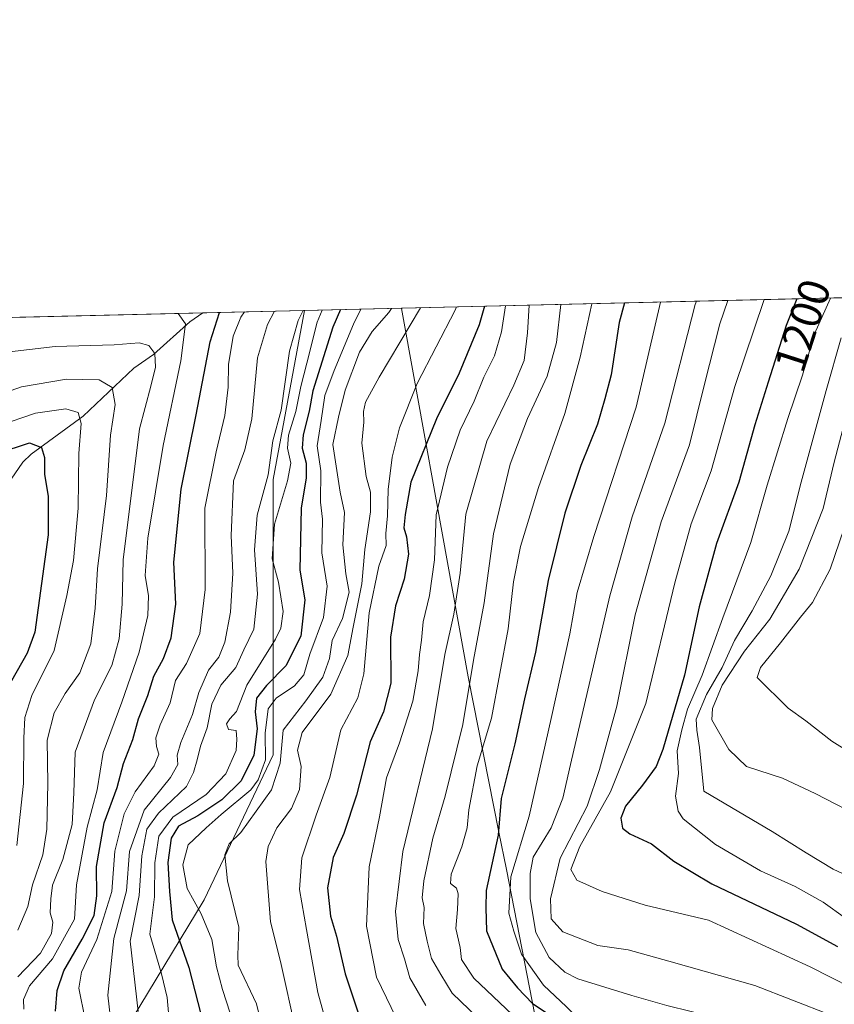
# Model space of a CAD drawing. Units: metres. Extents: x 661701 to 665161, y 4744212 to 4746606.
# Drawn here: x 662268 to 662453, y 4746383 to 4746606 of the extents above; entities that cross this region are included whole.
import ezdxf
from ezdxf.enums import TextEntityAlignment as Align

# ---------------------------------------------------------------- set-up
doc = ezdxf.new("R2010")
doc.units = ezdxf.units.M
doc.header["$MEASUREMENT"] = 0
for name, color, linetype, lineweight in [('Arbolado forestal CxS', 92, 'Continuous', 0), ('Comarca CxS', 21, 'Continuous', 0), ('Comunidad Autónoma CxS', 142, 'Continuous', 0), ('Corriente natural lineal', 142, 'Continuous', 13), ('Curva de nivel maestra', 30, 'Continuous', 30), ('Curva de nivel normal', 30, 'Continuous', 0), ('Entidad de ámbito territorial', 7, 'Continuous', 0), ('Entidad de ámbito territorial CxS', 92, 'Continuous', 0), ('Municipio', 91, 'Continuous', 13), ('Municipio CxS', 4, 'Continuous', 0), ('Provincia CxS', 1, 'Continuous', 0), ('Rótulo de curva de nivel directora', 7, 'Continuous', 0)]:
    doc.layers.add(name, color=color, linetype=linetype, lineweight=lineweight)
doc.styles.add('Style-Arial', font='txt')

# ---------------------------------------------------------------- blocks, each defined once
blk = doc.blocks.new('*U5')
at = {"layer": 'Arbolado forestal CxS', "color": 92, "linetype": 'Continuous', "lineweight": 0}
blk.add_polyline3d([(662467.3942999998, 4746266.577099999, 1157.965500000006), (662407.2547000004, 4746264.000499999, 1120.4087), (662370.3592999997, 4746259.647500001, 1097.121499999994), (662320.1092999997, 4746271.7775, 1077.912700000001), (662288.9200999998, 4746308.165300001, 1090.8848), (662275.0586999999, 4746349.751300001, 1093.274300000005), (662309.7149, 4746406.931100001, 1130.873900000006), (662325.3103, 4746439.8529, 1131.914699999994), (662325.3113000002, 4746502.2313, 1115.241800000003), (662332.4024, 4746540.519200001, 1115.117800000007), (662732.0244000005, 4746550.017200001, 1303.143100000001)], dxfattribs=at)

msp = doc.modelspace()

# ---------------------------------------------------------------- linework, layer by layer
at = {"layer": 'Arbolado forestal CxS', "color": 92, "linetype": 'Continuous', "lineweight": 0, "extrusion": (-0.5671633027567957, -0.01348024904143191, 0.8234950339205357), "elevation": -438716.8871815542, "flags": 128}
msp.add_lwpolyline([(-4729462.633067193, 638782.4750937741), (-4729462.633067194, 638974.2656756003)], dxfattribs=at)
at = {"layer": 'Arbolado forestal CxS', "color": 92, "linetype": 'Continuous', "lineweight": 0, "extrusion": (0.03641396214166592, 0.0008654725802799993, 0.9993364169879723), "elevation": 29322.57489094765, "flags": 128}
msp.add_lwpolyline([(4729462.820274482, -774263.8979566038), (4729462.820274482, -774350.2525243225)], dxfattribs=at)
at = {"layer": 'Arbolado forestal CxS', "color": 92, "linetype": 'Continuous', "lineweight": 0, "extrusion": (-0.5972908624127894, -0.0141952790211711, 0.8018990707886482), "elevation": -462089.3469611291, "flags": 128}
msp.add_lwpolyline([(-4729463.977925052, 622045.5065955766), (-4729463.977925053, 622074.1692904928)], dxfattribs=at)
at = {"layer": 'Arbolado forestal CxS', "color": 92, "linetype": 'Continuous', "lineweight": 0}
for points in [[(661701.3200000003, 4746525.52, 1079.123999999996), (662097.7971000001, 4746534.943200001, 1030.928799999994), (662112.7731, 4746516.222899999, 1045.4283), (662129.5087000001, 4746495.303099999, 1061.763500000001), (662176.2934999998, 4746509.1643, 1086.545199999993), (662219.6130999997, 4746529.956499999, 1099.403399999996), (662223.1513999999, 4746537.922599999, 1101.138399999996), (662332.4024, 4746540.519200001, 1115.117800000007), (662325.3113000002, 4746502.2313, 1115.241800000003), (662325.3103, 4746439.8529, 1131.914699999994), (662309.7149, 4746406.931100001, 1130.873900000006), (662275.0586999999, 4746349.751300001, 1093.274300000005), (662288.9200999998, 4746308.165300001, 1090.8848), (662320.1092999997, 4746271.7775, 1077.912700000001), (662370.3592999997, 4746259.647500001, 1097.121499999994), (662407.2547000004, 4746264.000499999, 1120.4087), (662467.3942999998, 4746266.577099999, 1157.965500000006)], [(662332.4024, 4746540.519300001, 1115.117700000003), (662325.3113000002, 4746502.2313, 1115.241800000003), (662325.3103, 4746439.8529, 1131.914699999994), (662309.7149, 4746406.931100001, 1130.873900000006), (662275.0586999999, 4746349.751300001, 1093.274300000005), (662288.9200999998, 4746308.165300001, 1090.8848), (662320.1092999997, 4746271.7775, 1077.912700000001), (662370.3592999997, 4746259.647500001, 1097.121499999994), (662407.2547000004, 4746264.000499999, 1120.4087), (662467.3942999998, 4746266.577099999, 1157.965500000006), (662522.8426999999, 4746264.843699999, 1169.379199999996), (662571.3602999998, 4746273.5065, 1192.259000000005), (662604.2836999996, 4746318.5573, 1219.407000000007), (662628.5427000001, 4746344.547900001, 1238.612800000003), (662629.8015999999, 4746346.185500001, 1239.784199999995)], [(662332.4024, 4746540.519300001, 1115.117700000003), (662325.3113000002, 4746502.2313, 1115.241800000003), (662325.3103, 4746439.8529, 1131.914699999994), (662309.7149, 4746406.931100001, 1130.873900000006), (662275.0586999999, 4746349.751300001, 1093.274300000005), (662288.9200999998, 4746308.165300001, 1090.8848), (662320.1092999997, 4746271.7775, 1077.912700000001), (662370.3592999997, 4746259.647500001, 1097.121499999994), (662407.2547000004, 4746264.000499999, 1120.4087), (662467.3942999998, 4746266.577099999, 1157.965500000006), (662522.8426999999, 4746264.843699999, 1169.379199999996), (662571.3602999998, 4746273.5065, 1192.259000000005), (662604.2836999996, 4746318.5573, 1219.407000000007), (662628.5427000001, 4746344.547900001, 1238.612800000003), (662629.8015999999, 4746346.185500001, 1239.784199999995)]]:
    msp.add_polyline3d(points, dxfattribs=at)
at = {"layer": 'Comarca CxS', "color": 21, "linetype": 'Continuous', "lineweight": 0, "flags": 128}
msp.add_lwpolyline([(663148.3088999991, 4744245.3032), (661755.7900012288, 4744212.229982544), (661727.4281368792, 4745416.731858452), (661701.3200012296, 4746525.519982519), (662354.4082760386, 4746541.042251084), (664482.0135495747, 4746591.610086597), (665105.5500012562, 4746606.42998252), (665161.1800012554, 4744293.109982545), (664148.8822996109, 4744269.067321319), (663167.2329708161, 4744245.75261766)], close=True, dxfattribs=at)
at = {"layer": 'Comunidad Autónoma CxS', "color": 142, "linetype": 'Continuous', "lineweight": 0, "flags": 128}
msp.add_lwpolyline([(663148.3088999991, 4744245.3032), (661755.7900012288, 4744212.229982544), (661727.4281368792, 4745416.731858452), (661701.3200012296, 4746525.519982519), (662354.4082760386, 4746541.042251084), (664482.0135495747, 4746591.610086597), (665105.5500012562, 4746606.42998252), (665161.1800012554, 4744293.109982545), (664148.8822996109, 4744269.067321319), (663167.2329708161, 4744245.75261766)], close=True, dxfattribs=at)
at = {"layer": 'Corriente natural lineal', "color": 142, "linetype": 'Continuous', "lineweight": 13}
msp.add_polyline3d([(662309.4243000001, 4746539.973099999, 1097.993000000002), (662306.4754999997, 4746537.9902, 1095.919899999994), (662298.2295000004, 4746530.583900001, 1091.075200000007), (662293.7613000004, 4746527.437799999, 1088.385899999994), (662282.2357000001, 4746516.556, 1080.8177), (662270.4978, 4746507.997199999, 1074.910600000003), (662268.5746999999, 4746506.171700001, 1073.775699999998), (662261.4409999996, 4746495.7687, 1068.555600000007), (662248.6438999996, 4746482.204800001, 1062.071299999996), (662247.4407000003, 4746479.817500001, 1061.008600000001), (662245.8372999999, 4746474.538799999, 1059.012400000007), (662240.4731000002, 4746465.2182, 1054.800499999998), (662234.0214000001, 4746457.5197, 1050.624700000001), (662227.9793999996, 4746448.479900001, 1046.002399999998), (662224.1520999996, 4746443.465600001, 1043.427500000005), (662221.3236999996, 4746437.808700001, 1040.7068), (662216.0412999997, 4746431.511499999, 1037.130000000005), (662213.9324000003, 4746427.556500001, 1035.609599999996), (662212.0985000003, 4746422.430299999, 1033.590400000001), (662210.0022, 4746418.469599999, 1032.005999999994), (662203.7087000003, 4746411.6425, 1027.450500000006), (662189.6788, 4746398.306600001, 1018.524000000005), (662185.9316999996, 4746393.5558, 1016.600600000005), (662173.5051999995, 4746374.791200001, 1006.266900000002)], dxfattribs=at)
at = {"layer": 'Curva de nivel maestra', "color": 30, "linetype": 'Continuous', "lineweight": 30, "flags": 128}
for points, elevation in [([(662444.0488, 4746543.172800001), (662441.6200000001, 4746537.090100001), (662437.5, 4746524.290100001), (662434.4800000006, 4746514.620100001), (662430.8799999999, 4746501.620100001), (662425.8499999996, 4746487.720100001), (662421.8899999997, 4746473.370100001), (662418.5899999999, 4746457.9001), (662413.6699999999, 4746441.040100001), (662412.1500000004, 4746437.170100001), (662409.0300000003, 4746432.9101), (662405.2000000002, 4746428.190099999), (662404.1500000004, 4746425.4901), (662404.54, 4746423.200099999), (662406.1399999997, 4746421.950099999), (662411.0700000003, 4746419.6501), (662416.1399999997, 4746415.7401), (662424.7400000002, 4746410.600099999), (662443.9400000004, 4746401.450099999), (662453.2800000003, 4746396.350099999)], 1200), ([(662340.5758999997, 4746540.713500001), (662338.8300000001, 4746536.710100001), (662334.3200000003, 4746522.3301), (662333.4800000006, 4746517.7301), (662332.1299999999, 4746512.360099999), (662331.9299999997, 4746509.290100001), (662332.8499999996, 4746505.950099999), (662332.8200000003, 4746502.620100001), (662331.6699999999, 4746495.700099999), (662331.3600000005, 4746481.670100001), (662332.5, 4746474.920100001), (662331.5800000001, 4746466.720100001), (662328.2300000006, 4746460.0101), (662323.8099999997, 4746455.5601), (662321.5800000001, 4746452.6601), (662321.2800000003, 4746449.590100001), (662321.7199999997, 4746445.7501), (662320.9500000002, 4746439.7401), (662318.0499999998, 4746433.950099999), (662313.6799999997, 4746429.620100001), (662308.2400000002, 4746425.960100001), (662303.9000000004, 4746423.630100001), (662302.2300000006, 4746420.960100001), (662301.4600000001, 4746415.4301), (662301.8399999999, 4746408.850099999), (662302.4500000002, 4746402.4301), (662306.2400000002, 4746391.640100001), (662308.9500000002, 4746381.0701)], 1125), ([(662373.2079999996, 4746541.4891), (662372.0499999998, 4746537.290100001), (662367.4800000006, 4746526.290100001), (662362.3899999997, 4746515.950099999), (662356.5700000003, 4746501.640100001), (662355.25, 4746494.2601), (662354.9900000002, 4746491.280099999), (662355.5700000003, 4746489.200099999), (662355.9800000006, 4746485.290100001), (662355, 4746479.620100001), (662353.0800000001, 4746473.620100001), (662351.9600000001, 4746466.4801), (662351.9900000002, 4746456.050100001), (662350.3799999999, 4746449.600099999), (662347.3099999997, 4746442.780099999), (662344.1900000004, 4746430.700099999), (662341.3399999999, 4746422.020099999), (662338.9299999997, 4746416.5701), (662337.6399999997, 4746409.6601), (662338.3300000001, 4746403.270099999), (662339.7199999997, 4746398.7601), (662341.6200000001, 4746390.220100001), (662346.1299999999, 4746376.8101)], 1150), ([(662404.9329000004, 4746542.243100001), (662403.7599999999, 4746537.790100001), (662401.9299999997, 4746525.950099999), (662400.5300000003, 4746520.520099999), (662398.8399999999, 4746514.7501), (662395.0999999996, 4746505.370100001), (662391.4800000006, 4746494.5701), (662387.6600000003, 4746479.350099999), (662384.7699999996, 4746463.0701), (662382.2800000003, 4746452.5101), (662380.1399999997, 4746442.290100001), (662377.0099999999, 4746429.950099999), (662376.2999999998, 4746421.620100001), (662373.5800000001, 4746409.0701), (662373.5300000003, 4746405.1801), (662373.6600000003, 4746399.9101), (662377.2699999996, 4746391.280099999), (662380.6799999997, 4746387.030099999), (662384.0800000001, 4746383.5001), (662389.9299999997, 4746379.610099999)], 1175), ([(662276, 4746381.690099999), (662276.3700000001, 4746386.390100001), (662277.8899999997, 4746390.860099999), (662282.0700000003, 4746398.0801), (662284.7599999999, 4746403.380100001), (662285.3899999997, 4746407.890100001), (662285.2699999996, 4746414.520099999), (662287, 4746424.4301), (662290, 4746432.4001), (662291.3899999997, 4746437.840100001), (662293.5499999998, 4746443.290100001), (662294.8099999997, 4746447.950099999), (662296.9400000004, 4746453.290100001), (662298.2999999998, 4746457.620100001), (662300.4800000006, 4746461.620100001), (662302.25, 4746466.370100001), (662303.2699999996, 4746473.950099999), (662302.8300000001, 4746483.520099999), (662304.5, 4746500.020099999), (662307.8499999996, 4746516.860099999), (662311.0499999998, 4746533.4001), (662313.1937999995, 4746540.062700001)], 1100), ([(662262.9000000004, 4746508.170100001), (662270.0899999999, 4746510.520099999), (662272.8300000001, 4746509.440099999), (662273.5099999999, 4746507.2401), (662273.5099999999, 4746503.460100001), (662274.3600000005, 4746498.370100001), (662274.3300000001, 4746489.700099999), (662271.3200000003, 4746467.620100001), (662269.5899999999, 4746462.8301), (662266.0300000003, 4746456.5801)], 1075)]:
    msp.add_lwpolyline(points, dxfattribs=dict(at, elevation=elevation))
at = {"layer": 'Curva de nivel normal', "color": 30, "linetype": 'Continuous', "lineweight": 0, "flags": 128}
for points, elevation in [([(662436.6213999996, 4746542.996400001), (662429.9800000006, 4746523.32), (662424.5800000001, 4746504.199999999), (662420.0899999999, 4746492.199999999), (662416.3600000005, 4746478.77), (662409.8300000001, 4746451.430000001), (662401.8200000003, 4746431.460000001), (662394.8200000003, 4746419.08), (662392.8099999997, 4746413.82), (662394.1600000003, 4746411.449999999), (662399.9100000003, 4746408.84), (662409.6500000004, 4746405.74), (662424.0099999999, 4746402.359999999), (662447.0800000001, 4746391.74), (662461.0199999996, 4746384.65)], 1195), ([(662455.0899999999, 4746402.779999999), (662449.9699999997, 4746406.41), (662443.6600000003, 4746410.01), (662435.8200000003, 4746413.560000001), (662425.5899999999, 4746419.470000001), (662418.25, 4746425.310000001), (662417.1299999999, 4746427.08), (662416.5499999998, 4746430.480000001), (662417.2400000002, 4746435.609999999), (662416.9100000003, 4746440.689999999), (662417.9900000002, 4746445.470000001), (662419.2199999997, 4746450.180000001), (662422.6100000005, 4746457.850000001), (662427.2699999996, 4746470.84), (662433.6399999997, 4746487.949999999), (662437.3300000001, 4746500.949999999), (662441.9600000001, 4746516.01), (662445.2800000003, 4746525.83), (662448.04, 4746535.27), (662451.6459999997, 4746543.353399999)], 1205), ([(662345.2119000005, 4746540.823799999), (662343.5199999996, 4746537.460000001), (662339.1799999997, 4746526.91), (662337.0099999999, 4746521.289999999), (662336.25, 4746515.619999999), (662335.3200000003, 4746509.83), (662336.1100000005, 4746504.220000001), (662336.0499999998, 4746497.060000001), (662336.5300000003, 4746493.220000001), (662336.3700000001, 4746485.59), (662337.5499999998, 4746478.060000001), (662336.7300000006, 4746470.949999999), (662333.6600000003, 4746462.619999999), (662332.25, 4746457.949999999), (662330.1500000004, 4746455.430000001), (662325.9800000006, 4746452.65), (662324.2300000006, 4746450.27), (662323.5199999996, 4746444.75), (662323.6100000005, 4746438.66), (662321.9600000001, 4746434.119999999), (662320.2800000003, 4746431.92), (662313.5700000003, 4746426.32), (662310.1399999997, 4746423.25), (662306.0999999996, 4746419.390000001), (662304.8799999999, 4746414.869999999), (662305.8200000003, 4746409.539999999), (662309.0199999996, 4746403.779999999), (662311.4500000002, 4746397.980000001), (662312.4800000006, 4746391.800000001), (662313.8300000001, 4746386.67), (662315.5800000001, 4746381.26)], 1130), ([(662324.8300000001, 4746369.9), (662321.5599999997, 4746383.4), (662317.4199999999, 4746392.17), (662317.3099999997, 4746394.42), (662317.5199999996, 4746400.789999999), (662314.9600000001, 4746411.289999999), (662314.3600000005, 4746417.119999999), (662315.3799999999, 4746419.619999999), (662318.0199999996, 4746422.189999999), (662324.9699999997, 4746431.859999999), (662326.9600000001, 4746437.949999999), (662327.6299999999, 4746445.4), (662332.7199999997, 4746452.050000001), (662336.6200000001, 4746457.4), (662338.1399999997, 4746461.619999999), (662338.7000000002, 4746465.74), (662341.0499999998, 4746470.74), (662342.5599999997, 4746476.699999999), (662341.79, 4746480.810000001), (662341.1399999997, 4746487.380000001), (662341.4800000006, 4746494.730000001), (662340.5599999997, 4746499.369999999), (662338.8799999999, 4746510.140000001), (662340.1399999997, 4746516.33), (662341.6299999999, 4746522.439999999), (662344.9400000004, 4746531.07), (662347.8099999997, 4746535.74), (662351.5700000003, 4746540.039999999), (662352.1579999998, 4746540.9889)], 1135), ([(662358.7149, 4746541.1447), (662349.4000000004, 4746525.390000001), (662346.25, 4746519.730000001), (662345.8399999999, 4746517.619999999), (662345.8499999996, 4746515.24), (662345.4199999999, 4746510.439999999), (662346.3899999997, 4746502.91), (662347.4000000004, 4746499.359999999), (662347.3799999999, 4746494.930000001), (662346.1500000004, 4746486.359999999), (662345.4199999999, 4746478.58), (662343.4800000006, 4746468.730000001), (662342.2800000003, 4746462.310000001), (662338.3899999997, 4746453.600000001), (662331.9299999997, 4746444.859999999), (662330.8200000003, 4746440.850000001), (662331.7000000002, 4746437.180000001), (662331.3399999999, 4746431.949999999), (662329.5199999996, 4746427.619999999), (662326.1799999997, 4746423.289999999), (662324.1799999997, 4746419.02), (662323.7000000002, 4746415.619999999), (662324.7400000002, 4746401.949999999), (662326.9699999997, 4746392.949999999), (662330.5599999997, 4746376.949999999)], 1140), ([(662338.8099999997, 4746373.91), (662335.4299999997, 4746385.939999999), (662332.8899999997, 4746400.26), (662331.3399999999, 4746409.27), (662331.8300000001, 4746416.439999999), (662335.1200000001, 4746426.16), (662338.2100000001, 4746434.65), (662340.7100000001, 4746445.52), (662344.5, 4746452.720000001), (662345.9000000004, 4746458.210000001), (662347.1299999999, 4746472.039999999), (662349.29, 4746482.560000001), (662350.9299999997, 4746487.289999999), (662350.9000000004, 4746489.949999999), (662351.2400000002, 4746493.949999999), (662351.4199999999, 4746499.949999999), (662352.3399999999, 4746507.289999999), (662353.9600000001, 4746513.949999999), (662357.9800000006, 4746523.949999999), (662366.5899999999, 4746540.630000001), (662366.8799999999, 4746541.3387)], 1145), ([(662354.3200000003, 4746377.9), (662348.7800000003, 4746389.4), (662346.4699999997, 4746400.99), (662347.0800000001, 4746414.430000001), (662349.4400000004, 4746425.789999999), (662351.0599999997, 4746434.640000001), (662353.9699999997, 4746442.52), (662356.9600000001, 4746451.949999999), (662358.2000000002, 4746458.859999999), (662358.4900000002, 4746462.539999999), (662358.9600000001, 4746465.800000001), (662359.3300000001, 4746469.949999999), (662360.7599999999, 4746475.949999999), (662361.8899999997, 4746484.02), (662362.29, 4746494.199999999), (662364.8200000003, 4746505.02), (662367.7300000006, 4746513.380000001), (662370.9199999999, 4746520.01), (662373.1100000005, 4746525.449999999), (662375.4900000002, 4746530.220000001), (662377.0999999996, 4746535.689999999), (662377.9873000003, 4746541.602700001)], 1155), ([(662383.3343000002, 4746541.729800001), (662382.9900000002, 4746535.430000001), (662382.2000000002, 4746529.220000001), (662379.9199999999, 4746523.600000001), (662373.7400000002, 4746510.91), (662369.04, 4746494.390000001), (662367.7100000001, 4746481.029999999), (662366.2800000003, 4746471.720000001), (662364.2599999999, 4746462.560000001), (662361.4600000001, 4746445.689999999), (662354.7599999999, 4746417.890000001), (662353.0700000003, 4746404.289999999), (662353.7000000002, 4746397.949999999), (662355.0800000001, 4746393.609999999), (662356.3200000003, 4746389.279999999), (662359.9100000003, 4746383.01)], 1160), ([(662390.5527999997, 4746541.9014), (662389.54, 4746533.300000001), (662387.4699999997, 4746525.609999999), (662382.9500000002, 4746516.050000001), (662379.0599999997, 4746505.730000001), (662375.2800000003, 4746489.9), (662373.1600000003, 4746474.289999999), (662370.7300000006, 4746461.289999999), (662368.29, 4746446.730000001), (662364.3499999996, 4746430.439999999), (662361.5199999996, 4746420.9), (662359.4600000001, 4746411.27), (662359.0999999996, 4746407.390000001), (662359.5499999998, 4746405.230000001), (662359.4199999999, 4746401.619999999), (662360.25, 4746397.619999999), (662361.2599999999, 4746393.680000001), (662363.3099999997, 4746390.060000001), (662365.9000000004, 4746385.82), (662373.5099999999, 4746378.5)], 1165), ([(662397.5505999997, 4746542.067700001), (662394.9400000004, 4746529.930000001), (662391.4500000002, 4746517.189999999), (662385.4800000006, 4746500.439999999), (662381.3899999997, 4746487.050000001), (662379.8399999999, 4746479), (662378.6100000005, 4746468.380000001), (662374.8399999999, 4746448.119999999), (662371.5999999996, 4746437.33), (662369.7199999997, 4746427.359999999), (662369.3399999999, 4746423.300000001), (662368.1100000005, 4746418.949999999), (662365.6799999997, 4746412.800000001), (662365.5499999998, 4746410.66), (662366.8700000001, 4746409.600000001), (662367.25, 4746408.279999999), (662367.0999999996, 4746404.77), (662366.7300000006, 4746400.470000001), (662367.7199999997, 4746396.119999999), (662368.0099999999, 4746393.439999999), (662370.8200000003, 4746389.24), (662379.6200000001, 4746380.880000001)], 1170), ([(662458.2400000002, 4746352.060000001), (662449.9199999999, 4746358.58), (662445.2000000002, 4746363.100000001), (662439.9400000004, 4746365.859999999), (662429.9400000004, 4746369.02), (662421.3099999997, 4746371), (662415.4400000004, 4746371.99), (662411.2699999996, 4746371.680000001), (662403.3799999999, 4746373.92), (662396.2699999996, 4746378.15), (662391.8300000001, 4746382.689999999), (662386.5999999996, 4746387.609999999), (662381.6200000001, 4746394.640000001), (662379.8600000005, 4746399.880000001), (662378.75, 4746403.930000001), (662379.2000000002, 4746412.189999999), (662383.3799999999, 4746425.890000001), (662388.3499999996, 4746448.029999999), (662392.5800000001, 4746467.26), (662394.2599999999, 4746476.609999999), (662398.0199999996, 4746489.279999999), (662407.6399999997, 4746518.65), (662413.1393999998, 4746542.438200001)], 1180), ([(662454.6799999997, 4746369.609999999), (662447.5999999996, 4746373.119999999), (662441.5999999996, 4746376.210000001), (662436.9600000001, 4746377.600000001), (662431.7000000002, 4746378.189999999), (662425.5599999997, 4746380.32), (662414.5499999998, 4746383), (662406.6100000005, 4746385.289999999), (662394.3700000001, 4746389.050000001), (662391.4199999999, 4746390.600000001), (662387.8799999999, 4746393.9), (662384.9000000004, 4746399.58), (662383.5899999999, 4746407.180000001), (662383.6200000001, 4746412.949999999), (662384.2699999996, 4746416.619999999), (662388.3300000001, 4746423.289999999), (662391.0199999996, 4746429.980000001), (662392.7400000002, 4746437.619999999), (662401.6699999999, 4746475.880000001), (662406.7400000002, 4746493.76), (662414.0800000001, 4746514.970000001), (662421.0199999996, 4746541.869999999), (662421.2958000004, 4746542.632099999)], 1185), ([(662428.4201999997, 4746542.8014), (662426.5899999999, 4746537.529999999), (662422.9900000002, 4746523.49), (662419.7300000006, 4746510.08), (662413.25, 4746492.65), (662407.3799999999, 4746471.57), (662403.2000000002, 4746450.84), (662399.2699999996, 4746436.51), (662396.5, 4746428.180000001), (662390.3899999997, 4746416.4), (662388.1600000003, 4746407.199999999), (662388.3300000001, 4746402.680000001), (662391.0199999996, 4746399.710000001), (662398.9199999999, 4746396.600000001), (662405.7800000003, 4746395.630000001), (662415.04, 4746393.07), (662434.5199999996, 4746387.539999999), (662451.5800000001, 4746380.869999999), (662458.9500000002, 4746376.9)], 1190), ([(662268.8300000001, 4746382.199999999), (662268.7400000002, 4746384.369999999), (662270.0800000001, 4746387.460000001), (662275.3399999999, 4746393.619999999), (662280.3099999997, 4746402.58), (662280.7800000003, 4746410.32), (662283.1500000004, 4746423.460000001), (662285.4600000001, 4746431.880000001), (662286.7800000003, 4746440.32), (662291.04, 4746451.75), (662294.9400000004, 4746463.100000001), (662296.9400000004, 4746471.4), (662297.0899999999, 4746475.869999999), (662296.3300000001, 4746480.5), (662296.9299999997, 4746488.92), (662300.4000000004, 4746509.9), (662304.4100000003, 4746529.09), (662305.4500000002, 4746537.470000001), (662303.7805000005, 4746539.839000001)], 1095), ([(662318.8509999998, 4746540.1972), (662318.0300000003, 4746539.01), (662316.2400000002, 4746534.720000001), (662315.2000000002, 4746528.289999999), (662315.1100000005, 4746523.16), (662314.3600000005, 4746516.699999999), (662312.3899999997, 4746508.460000001), (662309.8200000003, 4746495.699999999), (662309.8899999997, 4746477.289999999), (662308.7199999997, 4746467.350000001), (662305.7100000001, 4746460.52), (662303.2300000006, 4746456.66), (662302.0099999999, 4746451.619999999), (662299.7000000002, 4746446.59), (662298.7599999999, 4746443.699999999), (662298.8899999997, 4746441.680000001), (662299.4400000004, 4746439.99), (662298.3300000001, 4746437.310000001), (662294.0300000003, 4746431.41), (662291.5599999997, 4746426.460000001), (662289.4800000006, 4746417.949999999), (662288.7999999998, 4746408.869999999), (662285.3399999999, 4746397.970000001), (662281.9199999999, 4746390.57), (662281.3200000003, 4746386.960000001), (662282.7400000002, 4746379.859999999)], 1105), ([(662288.7300000006, 4746378.109999999), (662287.9000000004, 4746385.34), (662289.1900000004, 4746398.199999999), (662292.0999999996, 4746408.980000001), (662292.7400000002, 4746417.9), (662296.1299999999, 4746427.300000001), (662302.0599999997, 4746434.67), (662303.7400000002, 4746437.66), (662303.5999999996, 4746439.730000001), (662304.4199999999, 4746442.65), (662307.0700000003, 4746448.949999999), (662308.5199999996, 4746453.949999999), (662310.6600000003, 4746459), (662312.9900000002, 4746461.960000001), (662314.3600000005, 4746465.33), (662315.6799999997, 4746472.119999999), (662316.2199999997, 4746481.02), (662315.7999999998, 4746489.529999999), (662316.3300000001, 4746501.939999999), (662318.8899999997, 4746508.970000001), (662320.5199999996, 4746515.960000001), (662321.8200000003, 4746529.77), (662324.0199999996, 4746537.369999999), (662325.6376, 4746540.3585)], 1110), ([(662332.1235999997, 4746540.512700001), (662330.9900000002, 4746538.289999999), (662329.0599999997, 4746531.279999999), (662327.1799999997, 4746517.939999999), (662325.29, 4746510.949999999), (662324.1799999997, 4746503.279999999), (662321.7300000006, 4746494.17), (662321.0700000003, 4746486.27), (662321.79, 4746476.199999999), (662320.9199999999, 4746468.289999999), (662318.7000000002, 4746463.619999999), (662316.9000000004, 4746459.619999999), (662313.5, 4746455.619999999), (662311.4000000004, 4746451.289999999), (662310.3799999999, 4746445.949999999), (662308.8899999997, 4746441.800000001), (662308.1399999997, 4746438.65), (662307.2699999996, 4746435.800000001), (662305.7000000002, 4746432.619999999), (662299.3300000001, 4746426.619999999), (662296.7300000006, 4746422.949999999), (662295.54, 4746416.949999999), (662295, 4746407.949999999), (662292.8899999997, 4746397.619999999), (662294.7599999999, 4746381.619999999)], 1115), ([(662301.9400000004, 4746377.949999999), (662301.2800000003, 4746384.850000001), (662300.0300000003, 4746390.210000001), (662297.4100000003, 4746399.180000001), (662298.4500000002, 4746407.619999999), (662298.4800000006, 4746415.32), (662299.4100000003, 4746421.359999999), (662302.5999999996, 4746425.689999999), (662310.1799999997, 4746430.859999999), (662314.6200000001, 4746435.52), (662316.9699999997, 4746440.800000001), (662317.0999999996, 4746443.4), (662316.9500000002, 4746445.300000001), (662315.1900000004, 4746445.539999999), (662314.7599999999, 4746446.83), (662315.5, 4746447.960000001), (662317.04, 4746449.66), (662319.3600000005, 4746455.59), (662325.8300000001, 4746466.060000001), (662327.0700000003, 4746468.52), (662327.6299999999, 4746472.289999999), (662326.5099999999, 4746478.949999999), (662325.1200000001, 4746484.230000001), (662325.6200000001, 4746492.060000001), (662328.5999999996, 4746501.930000001), (662329.3499999996, 4746505.960000001), (662328.5999999996, 4746509.289999999), (662328.8099999997, 4746512.289999999), (662330.5099999999, 4746517.619999999), (662331.5800000001, 4746523.289999999), (662332.9299999997, 4746528.619999999), (662335.2999999998, 4746537.859999999), (662336.4369999999, 4746540.6152)], 1120), ([(662457.6500000004, 4746411.42), (662452.2400000002, 4746413.939999999), (662446.1399999997, 4746417.58), (662438.4400000004, 4746422.439999999), (662422.9400000004, 4746431.619999999), (662421.9600000001, 4746441.51), (662421.3799999999, 4746445.390000001), (662421.2400000002, 4746447.930000001), (662423.5199999996, 4746453.51), (662427.0999999996, 4746459.619999999), (662429.9100000003, 4746465.75), (662433.9400000004, 4746472.480000001), (662438.1299999999, 4746480.359999999), (662442.2400000002, 4746490.480000001), (662445.0199999996, 4746501.630000001), (662450.6699999999, 4746522.390000001), (662454.1100000005, 4746534.289999999)], 1210), ([(662267.4699999997, 4746389.529999999), (662272.5999999996, 4746394.850000001), (662275.1299999999, 4746399.359999999), (662275.4100000003, 4746401.890000001), (662274.7699999996, 4746404), (662274.9800000006, 4746407.210000001), (662275.3499999996, 4746410.27), (662277.6699999999, 4746416.09), (662279.7599999999, 4746424.029999999), (662280.1799999997, 4746431.199999999), (662280.4299999997, 4746440.460000001), (662284.8300000001, 4746452.300000001), (662288.7699999996, 4746460.060000001), (662290.4000000004, 4746466.09), (662291.1399999997, 4746473.960000001), (662291.3200000003, 4746484.01), (662295.04, 4746513.730000001), (662297.6299999999, 4746523.390000001), (662298.6600000003, 4746527.66), (662298.5, 4746530.779999999), (662297.1799999997, 4746532.600000001), (662294.9400000004, 4746533.220000001), (662289.2699999996, 4746532.720000001), (662275.9400000004, 4746532.33), (662264.2699999996, 4746530.970000001)], 1090), ([(662267.4400000004, 4746400.109999999), (662269.7599999999, 4746405.430000001), (662270.7999999998, 4746410.34), (662273.0999999996, 4746417.15), (662274.0499999998, 4746423), (662274.2300000006, 4746433.34), (662274.0800000001, 4746443.17), (662275.6900000004, 4746449.34), (662278.2100000001, 4746453.699999999), (662281.54, 4746458.439999999), (662284, 4746465.01), (662285.0099999999, 4746473.08), (662285.5099999999, 4746481.939999999), (662287.5599999997, 4746498.619999999), (662288.4600000001, 4746512.289999999), (662289.5199999996, 4746519.25), (662288.8200000003, 4746523.060000001), (662285.8700000001, 4746524.84), (662278.5099999999, 4746524.939999999), (662268.2699999996, 4746523.25), (662259.9400000004, 4746520.26)], 1085), ([(662455.3399999999, 4746427.359999999), (662448.1600000003, 4746431.060000001), (662440.79, 4746434.550000001), (662432.5999999996, 4746437.16), (662428.5899999999, 4746441.050000001), (662424.7999999998, 4746447.76), (662424.9000000004, 4746450.33), (662427.1299999999, 4746455.619999999), (662432.1699999999, 4746463.289999999), (662437.8799999999, 4746470.539999999), (662444.5899999999, 4746481.880000001), (662449.9800000006, 4746495.66), (662452.4900000002, 4746506.16), (662456.4600000001, 4746521.41)], 1215), ([(662262.9800000006, 4746514.380000001), (662271.4500000002, 4746517.279999999), (662278.3399999999, 4746518.25), (662281.1600000003, 4746517.439999999), (662281.79, 4746514.92), (662281.2999999998, 4746508.15), (662281.1500000004, 4746495.730000001), (662280.1100000005, 4746483.850000001), (662278.5800000001, 4746475.960000001), (662275.7199999997, 4746463.49), (662270.6600000003, 4746453.26), (662269.0499999998, 4746448.25), (662268.8099999997, 4746443.619999999), (662268.7300000006, 4746433.34), (662267.2400000002, 4746419.26)], 1080), ([(662460.5999999996, 4746437.57), (662451.9400000004, 4746442.949999999), (662446.0999999996, 4746447.560000001), (662442.0499999998, 4746450.369999999), (662435.0099999999, 4746457.359999999), (662435.8300000001, 4746459.640000001), (662440.3200000003, 4746465.189999999), (662444.8499999996, 4746471), (662447.5800000001, 4746474.359999999), (662451.6200000001, 4746481.930000001), (662456.9299999997, 4746497.640000001)], 1220)]:
    msp.add_lwpolyline(points, dxfattribs=dict(at, elevation=elevation))
at = {"layer": 'Entidad de ámbito territorial', "color": 7, "linetype": 'Continuous', "lineweight": 0, "flags": 128}
msp.add_lwpolyline([(662354.4082760393, 4746541.042251084), (662354.4210000011, 4746540.971999997), (662360.3030000017, 4746508.488000001), (662361.2840000016, 4746503.074999998), (662369.5060000002, 4746457.513000002), (662376.523, 4746422.308000001), (662378.2060000018, 4746413.863999999), (662385.8160000005, 4746375.073000001), (662386.9179999998, 4746369.453000002), (662394.5550000012, 4746328.705000003), (662401.4890000019, 4746292.262000001), (662403.1730000024, 4746283.957000001), (662408.5200000004, 4746257.596999997), (662413.1569999999, 4746229.747999998), (662401.7759999996, 4746186.912000002), (662391.3360000012, 4746148.660999998), (662375.6640000006, 4746088.238000001), (662355.9250000005, 4746047.984), (662354.2770000007, 4746044.623000001), (662353.1850000002, 4746042.394999999), (662350.8170000007, 4746037.566000002), (662328.447000001, 4745990.869000004)], dxfattribs=at)
at = {"layer": 'Entidad de ámbito territorial CxS', "color": 92, "linetype": 'Continuous', "lineweight": 0, "flags": 128}
msp.add_lwpolyline([(661727.4281368792, 4745416.731858452), (661701.3200012296, 4746525.519982519), (662354.4082760386, 4746541.042251084), (662354.4210000006, 4746540.971999999), (662360.3030000011, 4746508.488), (662361.2840000011, 4746503.074999999), (662369.5059999997, 4746457.513), (662376.5229999997, 4746422.308), (662378.2060000012, 4746413.864), (662385.8159999998, 4746375.073), (662386.9179999992, 4746369.453000001), (662394.5550000005, 4746328.705000001), (662401.4889999991, 4746292.262), (662403.1729999996, 4746283.957000001), (662408.5199999998, 4746257.596999999), (662413.1569999993, 4746229.747999999), (662401.775999999, 4746186.912000001), (662391.3360000006, 4746148.660999999), (662375.664, 4746088.238), (662355.9249999999, 4746047.983999999), (662354.2770000001, 4746044.622999999), (662353.1849999997, 4746042.395), (662350.817, 4746037.566000001), (662328.4470000004, 4745990.869000002)], dxfattribs=at)
at = {"layer": 'Municipio', "color": 91, "linetype": 'Continuous', "lineweight": 13, "flags": 128}
msp.add_lwpolyline([(662354.4082760393, 4746541.042251084), (662354.4210000011, 4746540.971999997), (662360.3030000017, 4746508.488000001), (662361.2840000016, 4746503.074999998), (662369.5060000002, 4746457.513000002), (662376.523, 4746422.308000001), (662378.2060000018, 4746413.863999999), (662385.8160000005, 4746375.073000001), (662386.9179999998, 4746369.453000002), (662394.5550000012, 4746328.705000003), (662401.4890000019, 4746292.262000001), (662403.1730000024, 4746283.957000001), (662408.5200000004, 4746257.596999997), (662413.1569999999, 4746229.747999998), (662401.7759999996, 4746186.912000002), (662391.3360000012, 4746148.660999998), (662375.6640000006, 4746088.238000001), (662355.9250000005, 4746047.984), (662354.2770000007, 4746044.623000001), (662353.1850000002, 4746042.394999999), (662350.8170000007, 4746037.566000002), (662328.447000001, 4745990.869000004)], dxfattribs=at)
msp.add_lwpolyline([(662354.4082760393, 4746541.042251084), (662354.4210000011, 4746540.971999997), (662360.3030000017, 4746508.488000001), (662361.2840000016, 4746503.074999998), (662369.5060000002, 4746457.513000002), (662376.523, 4746422.308000001), (662378.2060000018, 4746413.863999999), (662385.8160000005, 4746375.073000001), (662386.9179999998, 4746369.453000002), (662394.5550000012, 4746328.705000003), (662401.4890000019, 4746292.262000001), (662403.1730000024, 4746283.957000001), (662408.5200000004, 4746257.596999997), (662413.1569999999, 4746229.747999998), (662401.7759999996, 4746186.912000002), (662391.3360000012, 4746148.660999998), (662375.6640000006, 4746088.238000001), (662355.9250000005, 4746047.984), (662354.2770000007, 4746044.623000001), (662353.1850000002, 4746042.394999999), (662350.8170000007, 4746037.566000002), (662328.447000001, 4745990.869000004)], dxfattribs=at)
at = {"layer": 'Municipio CxS', "color": 4, "linetype": 'Continuous', "lineweight": 0, "flags": 128}
for points in [[(662328.4470000004, 4745990.869000002), (662350.817, 4746037.566000001), (662353.1849999997, 4746042.395), (662354.2770000001, 4746044.622999999), (662355.9249999999, 4746047.983999999), (662375.664, 4746088.238), (662391.3360000006, 4746148.660999999), (662401.775999999, 4746186.912000001), (662413.1569999993, 4746229.747999999), (662408.5199999998, 4746257.596999999), (662403.1729999996, 4746283.957000001), (662401.4889999991, 4746292.262), (662394.5550000005, 4746328.705000001), (662386.9179999992, 4746369.453000001), (662385.8159999998, 4746375.073), (662378.2060000012, 4746413.864), (662376.5229999997, 4746422.308), (662369.5059999997, 4746457.513), (662361.2840000011, 4746503.074999999), (662360.3030000011, 4746508.488), (662354.4210000006, 4746540.971999999), (662354.4082760386, 4746541.042251084), (664482.0135495747, 4746591.610086597)], [(661727.4281368792, 4745416.731858452), (661701.3200012296, 4746525.519982519), (662354.4082760386, 4746541.042251084), (662354.4210000006, 4746540.971999999), (662360.3030000011, 4746508.488), (662361.2840000011, 4746503.074999999), (662369.5059999997, 4746457.513), (662376.5229999997, 4746422.308), (662378.2060000012, 4746413.864), (662385.8159999998, 4746375.073), (662386.9179999992, 4746369.453000001), (662394.5550000005, 4746328.705000001), (662401.4889999991, 4746292.262), (662403.1729999996, 4746283.957000001), (662408.5199999998, 4746257.596999999), (662413.1569999993, 4746229.747999999), (662401.775999999, 4746186.912000001), (662391.3360000006, 4746148.660999999), (662375.664, 4746088.238), (662355.9249999999, 4746047.983999999), (662354.2770000001, 4746044.622999999), (662353.1849999997, 4746042.395), (662350.817, 4746037.566000001), (662328.4470000004, 4745990.869000002)]]:
    msp.add_lwpolyline(points, dxfattribs=at)
at = {"layer": 'Provincia CxS', "color": 1, "linetype": 'Continuous', "lineweight": 0, "flags": 128}
msp.add_lwpolyline([(663148.3088999991, 4744245.3032), (661755.7900012288, 4744212.229982544), (661727.4281368792, 4745416.731858452), (661701.3200012296, 4746525.519982519), (662354.4082760386, 4746541.042251084), (664482.0135495747, 4746591.610086597), (665105.5500012562, 4746606.42998252), (665161.1800012554, 4744293.109982545), (664148.8822996109, 4744269.067321319), (663167.2329708161, 4744245.75261766)], close=True, dxfattribs=at)

# ---------------------------------------------------------------- block references
at = {"layer": 'Arbolado forestal CxS', "color": 92, "linetype": 'Continuous', "lineweight": 0}
msp.add_blockref('*U5', (0, 0), dxfattribs=at)

# ---------------------------------------------------------------- texts
at = {"layer": 'Rótulo de curva de nivel directora', "color": 7, "linetype": 'Continuous', "lineweight": 0, "style": 'Style-Arial'}
msp.add_text('1200', height=7.000000000000002, rotation=72.15788781666924, dxfattribs=at).set_placement((662445.32920328, 4746537.106419876), align=Align.MIDDLE_CENTER)

doc.saveas('drawing.dxf')
